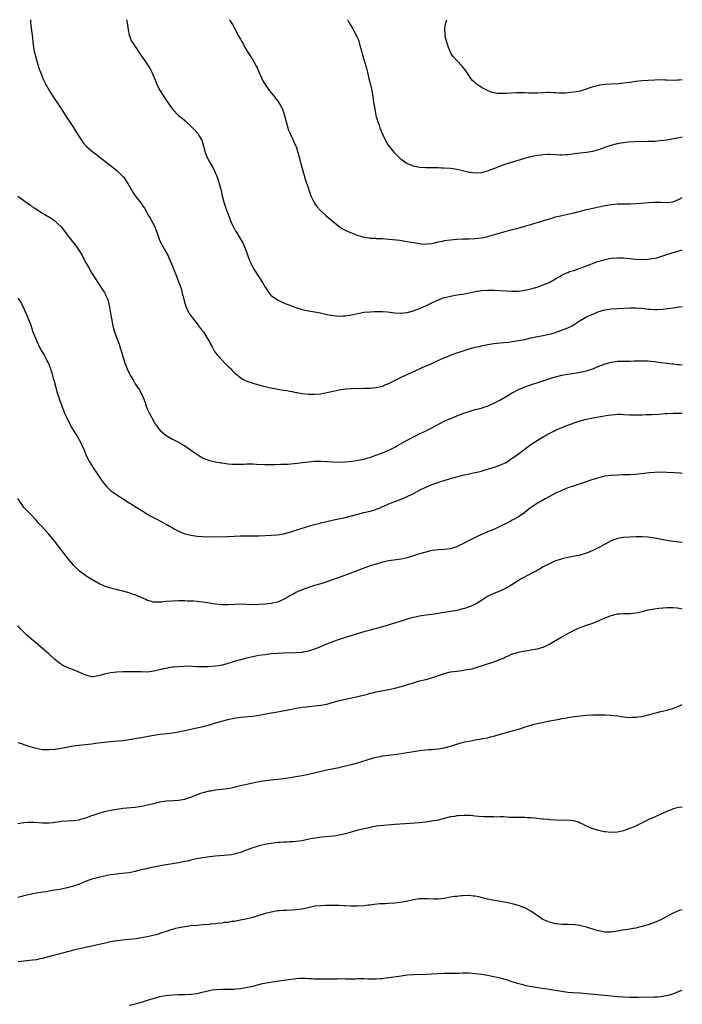
# Model space of a CAD drawing. Units: inches. Extents: x 2565000 to 2568000, y 1545000 to 1548000.
# Drawn here: x 2567786 to 2568000, y 1547681 to 1548000 of the extents above; entities that cross this region are included whole.
import ezdxf

# ---------------------------------------------------------------- set-up
doc = ezdxf.new("R2010")
doc.units = ezdxf.units.IN
doc.header["$MEASUREMENT"] = 0
doc.layers.add('LD25651545_10ft', color=9, linetype='Continuous')

msp = doc.modelspace()

# ---------------------------------------------------------------- linework, layer by layer
at = {"layer": 'LD25651545_10ft'}
for points, elevation in [([(2567789.1, 1548000), (2567789.11, 1547999.11), (2567789.27, 1547997.27), (2567789.61, 1547995), (2567789.96, 1547991.96), (2567790.09, 1547991), (2567790.22, 1547990.22), (2567790.58, 1547988.58), (2567791.02, 1547987.02), (2567791.94, 1547983.94), (2567792.3, 1547983), (2567793.07, 1547981), (2567794.06, 1547979), (2567795, 1547977.35), (2567795.92, 1547975.92), (2567797, 1547974.33), (2567798.32, 1547972.32), (2567799, 1547971.27), (2567800.42, 1547969), (2567801, 1547968.17), (2567803, 1547965.17), (2567803.82, 1547963.82), (2567804.28, 1547963), (2567805.56, 1547961), (2567806.19, 1547960.19), (2567807, 1547959.23), (2567807.23, 1547959), (2567809, 1547957.47), (2567810.42, 1547956.42), (2567811, 1547955.91), (2567811.53, 1547955.53), (2567812.2, 1547955), (2567815, 1547952.86), (2567817, 1547951.23), (2567817.25, 1547951), (2567819, 1547949.29), (2567819.26, 1547949), (2567820, 1547948), (2567820.65, 1547947), (2567822.19, 1547944.19), (2567822.99, 1547942.99), (2567824.76, 1547940.76), (2567825.6, 1547939.6), (2567825.94, 1547939), (2567827.1, 1547937), (2567827.83, 1547935.83), (2567829.21, 1547933.21), (2567829.81, 1547931.81), (2567830.33, 1547930.33), (2567830.77, 1547929), (2567831, 1547928.44), (2567831.67, 1547927), (2567832.9, 1547924.9), (2567833.61, 1547923.61), (2567833.9, 1547923), (2567834.71, 1547921), (2567835.35, 1547919.35), (2567836.35, 1547917), (2567837.14, 1547915), (2567837.8, 1547913), (2567838.07, 1547912.07), (2567838.32, 1547911), (2567838.47, 1547910.47), (2567838.79, 1547909), (2567839, 1547908.29), (2567839.32, 1547907.32), (2567839.44, 1547907), (2567839.93, 1547906.07), (2567840.47, 1547905), (2567840.66, 1547904.66), (2567841.5, 1547903.5), (2567843, 1547901.57), (2567843.48, 1547901), (2567844.13, 1547900.13), (2567845.04, 1547899), (2567846.3, 1547897), (2567847, 1547895.73), (2567847.23, 1547895.23), (2567847.89, 1547894.11), (2567848.69, 1547892.69), (2567849, 1547892.27), (2567849.52, 1547891.52), (2567849.99, 1547891), (2567850.45, 1547890.45), (2567851, 1547889.91), (2567851.9, 1547889), (2567852.43, 1547888.43), (2567853, 1547887.9), (2567853.44, 1547887.44), (2567853.9, 1547887), (2567854.43, 1547886.43), (2567855, 1547885.88), (2567856.03, 1547885), (2567856.54, 1547884.54), (2567857, 1547884.21), (2567857.72, 1547883.72), (2567859.08, 1547883.08), (2567861, 1547882.41), (2567861.76, 1547882.24), (2567863, 1547881.82), (2567864.54, 1547881.46), (2567865, 1547881.31), (2567866.91, 1547880.91), (2567868.58, 1547880.58), (2567871, 1547880.18), (2567872.03, 1547880.03), (2567873, 1547879.83), (2567873.72, 1547879.72), (2567875, 1547879.42), (2567875.37, 1547879.37), (2567877, 1547879.05), (2567879, 1547878.87), (2567881, 1547878.84), (2567883, 1547878.97), (2567885, 1547879.34), (2567887, 1547879.81), (2567889, 1547880.24), (2567891, 1547880.53), (2567893, 1547880.67), (2567897, 1547880.75), (2567899, 1547880.81), (2567901, 1547880.98), (2567903, 1547881.46), (2567904.08, 1547881.92), (2567905, 1547882.3), (2567905.46, 1547882.54), (2567907.56, 1547883.56), (2567909, 1547884.29), (2567913.56, 1547886.44), (2567917, 1547887.97), (2567918.69, 1547888.69), (2567920.48, 1547889.52), (2567921, 1547889.73), (2567921.86, 1547890.14), (2567923.26, 1547890.74), (2567925, 1547891.47), (2567927, 1547892.2), (2567928.8, 1547892.8), (2567931, 1547893.47), (2567932.2, 1547893.8), (2567933, 1547894), (2567934.28, 1547894.28), (2567935.43, 1547894.57), (2567937.11, 1547894.89), (2567939, 1547895.2), (2567941, 1547895.45), (2567943.7, 1547895.7), (2567945, 1547895.84), (2567947, 1547896.16), (2567949, 1547896.58), (2567950.97, 1547897.03), (2567952.63, 1547897.37), (2567954.32, 1547897.68), (2567955, 1547897.78), (2567957, 1547898.22), (2567957.61, 1547898.39), (2567959, 1547898.82), (2567959.51, 1547899), (2567963, 1547900.31), (2567964.39, 1547901), (2567965, 1547901.33), (2567967, 1547902.65), (2567969, 1547903.83), (2567971, 1547904.77), (2567973, 1547905.56), (2567975, 1547906.11), (2567977, 1547906.41), (2567979, 1547906.54), (2567983.21, 1547906.79), (2567985, 1547906.81), (2567987, 1547906.64), (2567989, 1547906.37), (2567989.69, 1547906.31), (2567991, 1547906.24), (2567991.76, 1547906.24), (2567993.63, 1547906.37), (2567997, 1547906.79), (2567999, 1547907.06), (2568000, 1547907.25)], 7770), ([(2567820.21, 1548000), (2567820.42, 1547999), (2567820.72, 1547996.72), (2567821, 1547994.98), (2567821.8, 1547993), (2567822.3, 1547992.3), (2567823.35, 1547990.65), (2567824.5, 1547989), (2567824.72, 1547988.72), (2567825.87, 1547987), (2567827, 1547985.37), (2567827.25, 1547985), (2567827.9, 1547983.9), (2567828.37, 1547983), (2567829, 1547981.56), (2567829.2, 1547981), (2567829.72, 1547979.72), (2567829.98, 1547979), (2567831.03, 1547977), (2567833, 1547973.96), (2567835, 1547971), (2567837, 1547969.02), (2567838.16, 1547968.16), (2567839, 1547967.4), (2567839.22, 1547967.22), (2567841, 1547965.56), (2567842.27, 1547964.27), (2567843.2, 1547963.2), (2567843.36, 1547963), (2567843.8, 1547962.2), (2567844.52, 1547961), (2567844.67, 1547960.67), (2567845.6, 1547957), (2567846, 1547956), (2567846.44, 1547955), (2567847, 1547954), (2567848.14, 1547952.14), (2567849.35, 1547949.35), (2567849.47, 1547949), (2567849.89, 1547947.89), (2567850.14, 1547947), (2567850.53, 1547945.47), (2567850.75, 1547944.75), (2567851.15, 1547943), (2567851.68, 1547941), (2567851.99, 1547939.99), (2567852.32, 1547939), (2567853, 1547937.25), (2567853.59, 1547935.59), (2567853.85, 1547935), (2567854.15, 1547934.15), (2567854.75, 1547933), (2567854.82, 1547932.82), (2567855, 1547932.51), (2567855.49, 1547931.49), (2567855.83, 1547931), (2567857.07, 1547929), (2567857.76, 1547927.76), (2567858.11, 1547927), (2567858.94, 1547924.94), (2567859.63, 1547923), (2567860.12, 1547921.88), (2567860.48, 1547921), (2567860.66, 1547920.66), (2567861.6, 1547919), (2567864.13, 1547915), (2567865, 1547913.46), (2567865.33, 1547913), (2567865.99, 1547911.99), (2567866.81, 1547911), (2567867, 1547910.8), (2567869, 1547909.36), (2567869.68, 1547909), (2567871, 1547908.39), (2567872.01, 1547908.01), (2567873, 1547907.6), (2567875, 1547906.86), (2567877, 1547906.22), (2567877.96, 1547906.04), (2567879, 1547905.79), (2567880.4, 1547905.6), (2567881, 1547905.47), (2567882.87, 1547905.13), (2567884.69, 1547904.69), (2567885, 1547904.66), (2567886.36, 1547904.36), (2567888.16, 1547904.16), (2567889, 1547904.11), (2567890.16, 1547904.16), (2567891, 1547904.18), (2567892.45, 1547904.45), (2567893, 1547904.51), (2567894.99, 1547904.99), (2567897, 1547905.32), (2567899, 1547905.47), (2567900.46, 1547905.54), (2567902.44, 1547905.56), (2567903, 1547905.54), (2567904.57, 1547905.43), (2567907, 1547905.15), (2567909, 1547905.06), (2567911, 1547905.29), (2567913, 1547905.85), (2567913.83, 1547906.17), (2567915, 1547906.58), (2567915.99, 1547907), (2567917, 1547907.45), (2567919, 1547908.43), (2567920.74, 1547909.26), (2567922.18, 1547909.82), (2567923, 1547910.09), (2567923.72, 1547910.28), (2567925, 1547910.59), (2567927.06, 1547910.94), (2567929, 1547911.25), (2567931, 1547911.64), (2567933, 1547912.07), (2567935, 1547912.41), (2567937, 1547912.54), (2567939, 1547912.52), (2567941, 1547912.43), (2567945, 1547912.19), (2567947, 1547912.21), (2567948.38, 1547912.38), (2567949, 1547912.47), (2567951, 1547912.89), (2567952.63, 1547913.37), (2567953, 1547913.46), (2567954.11, 1547913.89), (2567955, 1547914.17), (2567955.56, 1547914.44), (2567956.9, 1547915), (2567959, 1547916.18), (2567960.49, 1547917), (2567960.8, 1547917.2), (2567962.11, 1547917.89), (2567963, 1547918.26), (2567963.52, 1547918.48), (2567965.21, 1547919), (2567967, 1547919.64), (2567967.99, 1547919.99), (2567969, 1547920.38), (2567972.37, 1547921.63), (2567973.89, 1547922.11), (2567975, 1547922.4), (2567975.49, 1547922.51), (2567977, 1547922.8), (2567979, 1547922.97), (2567981, 1547922.9), (2567985, 1547922.49), (2567987, 1547922.4), (2567989, 1547922.5), (2567991, 1547922.82), (2567991.73, 1547923), (2567993, 1547923.36), (2567997, 1547924.66), (2567999, 1547925.26), (2568000, 1547925.52)], 7780), ([(2567853.4, 1548000), (2567853.66, 1547999.66), (2567854.44, 1547998.44), (2567855.19, 1547997), (2567855.86, 1547995.86), (2567856.24, 1547995), (2567857, 1547993.67), (2567857.33, 1547993), (2567857.99, 1547991.99), (2567858.48, 1547991), (2567859.71, 1547989), (2567861, 1547986.98), (2567862.12, 1547985), (2567862.42, 1547984.42), (2567863, 1547983.13), (2567863.92, 1547981), (2567864.27, 1547980.27), (2567864.98, 1547979), (2567866.45, 1547977), (2567867, 1547976.31), (2567867.61, 1547975.61), (2567868.08, 1547975), (2567869.33, 1547973.33), (2567870.07, 1547972.07), (2567870.59, 1547971), (2567870.71, 1547970.71), (2567871.31, 1547969), (2567871.83, 1547967), (2567872.16, 1547965.84), (2567872.51, 1547964.51), (2567873, 1547963.38), (2567873.1, 1547963.1), (2567873.31, 1547962.69), (2567874.1, 1547961), (2567874.36, 1547960.36), (2567875.04, 1547959), (2567875.61, 1547957), (2567875.9, 1547955.9), (2567876.09, 1547955), (2567876.63, 1547953), (2567878.12, 1547948.12), (2567879, 1547945.33), (2567879.61, 1547943.61), (2567879.85, 1547943), (2567880.87, 1547940.87), (2567881, 1547940.63), (2567881.69, 1547939.69), (2567883, 1547938.19), (2567884.7, 1547936.7), (2567889, 1547933.1), (2567890.26, 1547932.26), (2567891.57, 1547931.57), (2567892.94, 1547931), (2567895, 1547930.23), (2567896.08, 1547929.92), (2567897, 1547929.59), (2567898.63, 1547929.37), (2567899, 1547929.29), (2567900.72, 1547929.28), (2567901, 1547929.25), (2567903, 1547929.21), (2567905, 1547929.04), (2567908.62, 1547928.62), (2567910.37, 1547928.37), (2567915, 1547927.54), (2567915.49, 1547927.49), (2567917, 1547927.4), (2567917.43, 1547927.43), (2567919, 1547927.63), (2567919.78, 1547927.78), (2567921, 1547928.09), (2567922.36, 1547928.36), (2567923, 1547928.52), (2567925, 1547928.81), (2567927, 1547928.98), (2567929, 1547929.06), (2567931, 1547929.08), (2567933, 1547929.16), (2567935, 1547929.4), (2567936.31, 1547929.69), (2567937, 1547929.83), (2567943, 1547931.54), (2567945, 1547932.07), (2567946.49, 1547932.49), (2567948.37, 1547933), (2567948.86, 1547933.14), (2567949.28, 1547933.28), (2567951, 1547933.77), (2567951.98, 1547934.02), (2567953.52, 1547934.48), (2567957, 1547935.6), (2567957.83, 1547935.83), (2567959, 1547936.2), (2567960.56, 1547936.56), (2567961, 1547936.67), (2567963, 1547937.09), (2567965, 1547937.55), (2567969, 1547938.58), (2567971, 1547939.07), (2567973, 1547939.48), (2567975, 1547939.86), (2567977, 1547940.19), (2567978.31, 1547940.31), (2567979, 1547940.39), (2567981, 1547940.47), (2567983, 1547940.47), (2567985, 1547940.51), (2567986.63, 1547940.63), (2567989, 1547940.86), (2567991, 1547940.97), (2567993, 1547940.94), (2567995, 1547940.86), (2567997, 1547941.04), (2567999, 1547941.91), (2568000, 1547942.48)], 7790), ([(2567891.62, 1548000), (2567892.25, 1547999), (2567893.44, 1547997), (2567894.51, 1547995), (2567895, 1547993.89), (2567895.31, 1547993), (2567895.71, 1547991.71), (2567895.86, 1547991), (2567896.16, 1547989.84), (2567896.42, 1547989), (2567896.57, 1547988.57), (2567897, 1547987.17), (2567897.63, 1547985), (2567897.88, 1547983.88), (2567898.11, 1547983), (2567898.57, 1547981), (2567899.07, 1547979.07), (2567899.56, 1547977), (2567899.78, 1547975.78), (2567899.9, 1547975), (2567900.01, 1547973.99), (2567900.47, 1547971), (2567900.88, 1547969), (2567901, 1547968.56), (2567901.45, 1547967), (2567901.88, 1547965.88), (2567902.18, 1547965), (2567903.01, 1547963), (2567904.26, 1547960.26), (2567905.05, 1547959.05), (2567906.79, 1547957), (2567907, 1547956.78), (2567908.84, 1547955), (2567909, 1547954.87), (2567911, 1547953.52), (2567912.14, 1547953), (2567912.76, 1547952.76), (2567913, 1547952.69), (2567914.41, 1547952.41), (2567915, 1547952.32), (2567917, 1547952.22), (2567921, 1547952.13), (2567922.08, 1547952.08), (2567923, 1547952.06), (2567925, 1547951.91), (2567927, 1547951.59), (2567930.75, 1547950.75), (2567931, 1547950.71), (2567931.32, 1547950.68), (2567933, 1547950.46), (2567935, 1547950.56), (2567937, 1547951.08), (2567939, 1547951.88), (2567941, 1547952.63), (2567943, 1547953.32), (2567949, 1547955.24), (2567951, 1547955.79), (2567951.97, 1547955.97), (2567953, 1547956.19), (2567954.32, 1547956.32), (2567955, 1547956.42), (2567956.44, 1547956.44), (2567957, 1547956.47), (2567959, 1547956.4), (2567960.33, 1547956.33), (2567961, 1547956.32), (2567962.36, 1547956.36), (2567963, 1547956.41), (2567964.59, 1547956.59), (2567965, 1547956.66), (2567967, 1547956.91), (2567969, 1547957.09), (2567971, 1547957.41), (2567972.23, 1547957.77), (2567973, 1547958.01), (2567975, 1547958.74), (2567977, 1547959.41), (2567979, 1547959.94), (2567980.16, 1547960.16), (2567981, 1547960.29), (2567982.45, 1547960.45), (2567984.56, 1547960.56), (2567989, 1547960.65), (2567991, 1547960.72), (2567992.87, 1547960.87), (2567995, 1547961.18), (2567998.25, 1547961.75), (2567999, 1547961.9), (2568000, 1547962.15)], 7800), ([(2568000, 1547980.54), (2567999, 1547980.45), (2567998.42, 1547980.42), (2567997, 1547980.37), (2567995, 1547980.45), (2567994.45, 1547980.45), (2567993, 1547980.51), (2567991, 1547980.47), (2567989, 1547980.36), (2567987, 1547980.19), (2567985, 1547979.95), (2567983, 1547979.68), (2567981, 1547979.43), (2567979.29, 1547979.29), (2567977, 1547979.15), (2567975, 1547979), (2567973.22, 1547978.78), (2567971.59, 1547978.41), (2567971, 1547978.23), (2567968.61, 1547977.39), (2567967, 1547976.92), (2567965, 1547976.56), (2567963, 1547976.32), (2567962.27, 1547976.27), (2567961, 1547976.23), (2567960.25, 1547976.25), (2567959, 1547976.33), (2567958.34, 1547976.34), (2567957, 1547976.44), (2567956.4, 1547976.4), (2567955, 1547976.36), (2567953, 1547976.2), (2567952.22, 1547976.22), (2567951, 1547976.19), (2567950.26, 1547976.26), (2567949, 1547976.29), (2567948.33, 1547976.33), (2567947, 1547976.33), (2567946.32, 1547976.32), (2567943, 1547976.11), (2567942.08, 1547976.08), (2567941, 1547976.09), (2567940.14, 1547976.14), (2567938.45, 1547976.45), (2567937, 1547977.04), (2567935, 1547978.06), (2567933.63, 1547979), (2567933.27, 1547979.27), (2567933, 1547979.54), (2567932.23, 1547980.23), (2567931.62, 1547981), (2567930.23, 1547983), (2567929.76, 1547983.76), (2567929, 1547984.67), (2567928.75, 1547985), (2567927, 1547986.81), (2567926.02, 1547988.02), (2567925.26, 1547989), (2567925, 1547989.47), (2567924.31, 1547991), (2567924.06, 1547992.06), (2567923.71, 1547993), (2567923.3, 1547994.7), (2567923.27, 1547995), (2567923.29, 1547995.29), (2567923.12, 1547997), (2567923.38, 1547998.62), (2567923.49, 1547999), (2567923.81, 1548000)], 7810), ([(2567785, 1547942.95), (2567787, 1547941.53), (2567788.41, 1547940.41), (2567789, 1547940.05), (2567789.58, 1547939.58), (2567790.52, 1547939), (2567791, 1547938.66), (2567791.85, 1547938.15), (2567793, 1547937.42), (2567793.76, 1547937), (2567795.78, 1547935.78), (2567797, 1547934.89), (2567798, 1547934), (2567798.99, 1547932.99), (2567799.91, 1547931.91), (2567801, 1547930.41), (2567803, 1547927.77), (2567803.64, 1547927), (2567805, 1547925.15), (2567805.81, 1547923.81), (2567806.19, 1547923), (2567807.22, 1547921), (2567807.9, 1547919.9), (2567809, 1547918.02), (2567810.89, 1547915), (2567812.53, 1547912.53), (2567813, 1547911.78), (2567813.28, 1547911.28), (2567813.41, 1547911), (2567813.89, 1547909.89), (2567814.21, 1547909), (2567814.38, 1547908.38), (2567814.71, 1547907), (2567815.04, 1547905), (2567815.29, 1547903.29), (2567815.72, 1547901), (2567815.98, 1547899.98), (2567816.26, 1547899), (2567817.02, 1547897), (2567817.61, 1547895.61), (2567817.82, 1547895), (2567818.17, 1547893.83), (2567818.58, 1547892.58), (2567818.96, 1547891), (2567819.58, 1547889), (2567820.38, 1547887), (2567821, 1547885.62), (2567821.33, 1547885), (2567822.5, 1547883), (2567823, 1547882.23), (2567824.31, 1547880.31), (2567825.07, 1547879), (2567825.92, 1547877), (2567826.2, 1547876.2), (2567826.56, 1547875), (2567827, 1547873.84), (2567827.36, 1547873), (2567829, 1547869.95), (2567829.57, 1547869), (2567830.16, 1547868.16), (2567831.04, 1547867.04), (2567833, 1547865.45), (2567835, 1547864.29), (2567837.16, 1547863.16), (2567839, 1547862.08), (2567840.85, 1547860.85), (2567843.22, 1547859.22), (2567843.61, 1547859), (2567845, 1547858.17), (2567847, 1547857.33), (2567849, 1547856.91), (2567850.66, 1547856.66), (2567851, 1547856.62), (2567852.4, 1547856.4), (2567853, 1547856.33), (2567854.22, 1547856.22), (2567855, 1547856.17), (2567856.19, 1547856.19), (2567858.25, 1547856.25), (2567859, 1547856.29), (2567860.27, 1547856.27), (2567861, 1547856.27), (2567862.22, 1547856.22), (2567865, 1547856.13), (2567868.13, 1547856.13), (2567870.15, 1547856.15), (2567871, 1547856.18), (2567872.23, 1547856.23), (2567874.4, 1547856.4), (2567879, 1547856.99), (2567881, 1547857.13), (2567883, 1547857.16), (2567885, 1547857.1), (2567886.97, 1547856.97), (2567889, 1547856.86), (2567890.91, 1547856.91), (2567893, 1547857.16), (2567894.57, 1547857.43), (2567895, 1547857.48), (2567896.27, 1547857.73), (2567897, 1547857.85), (2567897.9, 1547858.1), (2567899, 1547858.39), (2567899.43, 1547858.57), (2567901.18, 1547859.18), (2567903, 1547859.91), (2567905, 1547860.76), (2567907, 1547861.75), (2567907.81, 1547862.19), (2567911, 1547863.94), (2567914.34, 1547865.66), (2567917.03, 1547866.97), (2567919, 1547867.96), (2567923, 1547870.08), (2567925, 1547871.02), (2567927, 1547871.83), (2567929, 1547872.57), (2567931, 1547873.27), (2567933, 1547873.85), (2567933.9, 1547874.1), (2567935, 1547874.35), (2567935.48, 1547874.52), (2567937, 1547875), (2567939, 1547875.93), (2567940.92, 1547876.92), (2567943, 1547878.08), (2567945, 1547879.26), (2567947, 1547880.35), (2567948.85, 1547881.15), (2567950.32, 1547881.68), (2567951.84, 1547882.16), (2567953, 1547882.51), (2567954.5, 1547883), (2567955, 1547883.15), (2567958.25, 1547884.25), (2567959, 1547884.49), (2567961, 1547885.02), (2567962.72, 1547885.28), (2567963, 1547885.35), (2567964.47, 1547885.53), (2567965, 1547885.61), (2567967, 1547885.95), (2567967.83, 1547886.17), (2567969, 1547886.43), (2567971, 1547887.09), (2567973, 1547887.89), (2567975, 1547888.63), (2567977, 1547889.19), (2567979, 1547889.49), (2567981, 1547889.57), (2567983, 1547889.57), (2567984.39, 1547889.61), (2567985, 1547889.61), (2567986.35, 1547889.65), (2567987, 1547889.65), (2567989, 1547889.6), (2567991, 1547889.39), (2567992.89, 1547889.11), (2567995, 1547888.85), (2567996.69, 1547888.69), (2567997, 1547888.63), (2567998.48, 1547888.48), (2567999, 1547888.39), (2568000, 1547888.3)], 7760), ([(2567785, 1547909.9), (2567785.68, 1547909), (2567786.19, 1547908.19), (2567787, 1547906.53), (2567787.61, 1547905), (2567788.04, 1547904.04), (2567789.16, 1547901.16), (2567789.91, 1547899), (2567790.67, 1547897), (2567791, 1547896.24), (2567791.58, 1547895), (2567792.6, 1547893), (2567793, 1547892.29), (2567793.49, 1547891.49), (2567793.76, 1547891), (2567794.84, 1547889), (2567795, 1547888.6), (2567795.63, 1547887), (2567795.92, 1547886.08), (2567796.22, 1547885), (2567796.36, 1547884.36), (2567796.74, 1547883), (2567797.26, 1547881), (2567797.65, 1547879.65), (2567798.13, 1547878.13), (2567798.65, 1547876.65), (2567799, 1547875.73), (2567799.25, 1547875), (2567800.01, 1547873), (2567800.3, 1547872.3), (2567800.93, 1547871), (2567802.29, 1547868.29), (2567803.27, 1547866.73), (2567804.33, 1547865), (2567805.29, 1547863.29), (2567805.43, 1547863), (2567805.92, 1547861.92), (2567806.53, 1547860.53), (2567807.17, 1547859), (2567808.18, 1547857), (2567809.27, 1547855.26), (2567809.41, 1547855), (2567810.76, 1547853), (2567811.7, 1547851.7), (2567812.12, 1547851), (2567813, 1547849.77), (2567813.66, 1547849), (2567814.29, 1547848.29), (2567815, 1547847.66), (2567816.01, 1547847), (2567817, 1547846.28), (2567819.06, 1547845), (2567820.2, 1547844.2), (2567821, 1547843.73), (2567821.43, 1547843.43), (2567823, 1547842.5), (2567825.41, 1547841), (2567826.37, 1547840.37), (2567827.62, 1547839.62), (2567830.24, 1547838.24), (2567831, 1547837.87), (2567833, 1547836.82), (2567834.09, 1547836.09), (2567835, 1547835.62), (2567835.38, 1547835.38), (2567837, 1547834.51), (2567839, 1547833.69), (2567841, 1547833.19), (2567843, 1547832.89), (2567844.74, 1547832.74), (2567846.69, 1547832.69), (2567852.83, 1547832.83), (2567855, 1547832.93), (2567857, 1547833), (2567859, 1547833.01), (2567861, 1547832.99), (2567863, 1547833.01), (2567865, 1547833.08), (2567867, 1547833.19), (2567869, 1547833.37), (2567871, 1547833.69), (2567873, 1547834.17), (2567875, 1547834.81), (2567877, 1547835.51), (2567877.72, 1547835.72), (2567879, 1547836.14), (2567880.54, 1547836.54), (2567881, 1547836.68), (2567882.85, 1547837.15), (2567883, 1547837.17), (2567884.45, 1547837.55), (2567885, 1547837.65), (2567885.83, 1547837.83), (2567887.69, 1547838.31), (2567891, 1547838.97), (2567893, 1547839.48), (2567895, 1547840.05), (2567897, 1547840.55), (2567898.98, 1547841.02), (2567900.54, 1547841.46), (2567901, 1547841.63), (2567902.01, 1547841.99), (2567903, 1547842.46), (2567903.4, 1547842.6), (2567905, 1547843.37), (2567905.62, 1547843.62), (2567907, 1547844.15), (2567909, 1547844.86), (2567909.35, 1547845), (2567911, 1547845.73), (2567913, 1547846.73), (2567915, 1547847.78), (2567917, 1547848.75), (2567918.58, 1547849.42), (2567919, 1547849.59), (2567920.06, 1547849.94), (2567921, 1547850.29), (2567921.55, 1547850.45), (2567923, 1547850.92), (2567925, 1547851.54), (2567927, 1547852.13), (2567929, 1547852.67), (2567931, 1547853.11), (2567933, 1547853.48), (2567935, 1547853.94), (2567935.79, 1547854.21), (2567937, 1547854.55), (2567937.32, 1547854.68), (2567939.27, 1547855.27), (2567941, 1547855.86), (2567943, 1547856.78), (2567943.34, 1547857), (2567944.31, 1547857.69), (2567945, 1547858.09), (2567945.52, 1547858.48), (2567946.27, 1547859), (2567947, 1547859.53), (2567951, 1547862.57), (2567953, 1547863.87), (2567955, 1547865.04), (2567956.25, 1547865.75), (2567957.55, 1547866.45), (2567958.6, 1547867), (2567959, 1547867.2), (2567961, 1547868.09), (2567963, 1547868.86), (2567965, 1547869.56), (2567967, 1547870.23), (2567969, 1547870.8), (2567971, 1547871.2), (2567976.03, 1547872.03), (2567977, 1547872.17), (2567978.29, 1547872.29), (2567979, 1547872.34), (2567980.32, 1547872.32), (2567981, 1547872.29), (2567983, 1547872.15), (2567984.13, 1547872.13), (2567985, 1547872.13), (2567986.15, 1547872.15), (2567987, 1547872.2), (2567988.22, 1547872.22), (2567989, 1547872.27), (2567990.28, 1547872.28), (2567992.38, 1547872.38), (2567994.55, 1547872.55), (2567995, 1547872.6), (2567997, 1547872.72), (2567999, 1547872.75), (2568000, 1547872.73)], 7750), ([(2568000, 1547853.22), (2567999.29, 1547853.29), (2567997.42, 1547853.42), (2567995, 1547853.51), (2567993, 1547853.56), (2567991, 1547853.52), (2567989.41, 1547853.41), (2567985, 1547852.89), (2567983, 1547852.75), (2567980.7, 1547852.7), (2567979, 1547852.69), (2567977, 1547852.58), (2567975, 1547852.29), (2567974.05, 1547852.05), (2567973, 1547851.82), (2567971, 1547851.21), (2567967, 1547849.88), (2567966.35, 1547849.65), (2567965, 1547849.21), (2567963, 1547848.5), (2567961, 1547847.72), (2567959, 1547846.82), (2567957, 1547845.77), (2567955.62, 1547845), (2567953, 1547843.45), (2567951.51, 1547842.49), (2567950.36, 1547841.64), (2567949, 1547840.55), (2567947, 1547839.14), (2567945, 1547838.03), (2567944.32, 1547837.68), (2567943.06, 1547837), (2567941, 1547836), (2567938.79, 1547835), (2567937.53, 1547834.47), (2567937, 1547834.29), (2567936.12, 1547833.88), (2567935, 1547833.41), (2567933, 1547832.47), (2567931.94, 1547831.94), (2567931, 1547831.5), (2567929.99, 1547831), (2567929, 1547830.47), (2567927.98, 1547830.02), (2567927, 1547829.49), (2567925.61, 1547829), (2567925, 1547828.82), (2567923, 1547828.56), (2567921, 1547828.46), (2567920.37, 1547828.37), (2567919, 1547828.22), (2567917, 1547827.76), (2567915, 1547827.19), (2567913, 1547826.55), (2567911, 1547825.94), (2567909, 1547825.48), (2567905, 1547824.91), (2567903, 1547824.46), (2567901, 1547823.89), (2567899, 1547823.28), (2567897.3, 1547822.7), (2567891, 1547820.33), (2567885, 1547818.15), (2567883, 1547817.48), (2567881, 1547816.91), (2567879, 1547816.32), (2567877, 1547815.59), (2567875, 1547814.69), (2567873.94, 1547814.06), (2567873, 1547813.55), (2567872.09, 1547813), (2567871, 1547812.43), (2567869, 1547811.6), (2567867, 1547811.12), (2567865, 1547810.89), (2567863, 1547810.75), (2567861, 1547810.72), (2567857, 1547810.88), (2567855.17, 1547810.83), (2567853, 1547810.71), (2567851, 1547810.72), (2567849, 1547810.88), (2567847, 1547811.18), (2567845, 1547811.51), (2567843.66, 1547811.66), (2567843, 1547811.76), (2567841.82, 1547811.82), (2567841, 1547811.91), (2567839.92, 1547811.92), (2567839, 1547812), (2567837.98, 1547811.98), (2567837, 1547812), (2567835, 1547811.92), (2567833, 1547811.76), (2567831.6, 1547811.6), (2567831, 1547811.57), (2567829.54, 1547811.54), (2567829, 1547811.58), (2567827.87, 1547811.87), (2567827, 1547812.12), (2567826.41, 1547812.41), (2567825.08, 1547813), (2567823, 1547813.89), (2567822.16, 1547814.16), (2567821, 1547814.59), (2567819, 1547815.14), (2567817.47, 1547815.47), (2567817, 1547815.6), (2567815.85, 1547815.85), (2567814.31, 1547816.31), (2567813, 1547816.76), (2567811, 1547817.7), (2567809, 1547818.85), (2567807.67, 1547819.67), (2567807, 1547820.07), (2567805.69, 1547821), (2567805, 1547821.53), (2567803.52, 1547823), (2567803, 1547823.55), (2567801, 1547826), (2567797, 1547831.18), (2567795, 1547833.56), (2567793, 1547835.76), (2567791.83, 1547837), (2567791, 1547837.96), (2567790.5, 1547838.5), (2567789.54, 1547839.54), (2567788.55, 1547840.55), (2567787, 1547842.23), (2567786.41, 1547843), (2567785.82, 1547843.82), (2567785, 1547845.07)], 7740), ([(2568000, 1547830.89), (2567998.97, 1547830.97), (2567997, 1547831.22), (2567995, 1547831.54), (2567991, 1547832.28), (2567989, 1547832.55), (2567987, 1547832.66), (2567986.66, 1547832.66), (2567985, 1547832.64), (2567983, 1547832.58), (2567981, 1547832.48), (2567980.36, 1547832.36), (2567979, 1547832.13), (2567977, 1547831.34), (2567975, 1547830.27), (2567973, 1547829.23), (2567971, 1547828.25), (2567969, 1547827.37), (2567967, 1547826.77), (2567963, 1547826), (2567961, 1547825.53), (2567960.62, 1547825.38), (2567959, 1547824.88), (2567957, 1547824), (2567955, 1547822.97), (2567953.78, 1547822.22), (2567953, 1547821.79), (2567952.51, 1547821.49), (2567951.56, 1547821), (2567951, 1547820.68), (2567947.7, 1547819), (2567947, 1547818.58), (2567944.82, 1547817.18), (2567943, 1547816.11), (2567941, 1547815.16), (2567939, 1547814.34), (2567938.09, 1547813.91), (2567937, 1547813.36), (2567935, 1547812.08), (2567933.09, 1547810.91), (2567931.71, 1547810.29), (2567931, 1547809.99), (2567929.49, 1547809.5), (2567929, 1547809.35), (2567927, 1547808.87), (2567925, 1547808.5), (2567921, 1547807.86), (2567919, 1547807.59), (2567917, 1547807.34), (2567915, 1547807.02), (2567913, 1547806.59), (2567911.77, 1547806.23), (2567911, 1547806.04), (2567909.64, 1547805.64), (2567903, 1547803.56), (2567901, 1547802.99), (2567899.39, 1547802.61), (2567897.8, 1547802.2), (2567897, 1547801.97), (2567891, 1547800.11), (2567889, 1547799.47), (2567887.18, 1547798.82), (2567884.31, 1547797.69), (2567882.9, 1547797.1), (2567881, 1547796.36), (2567880.06, 1547796.06), (2567879, 1547795.7), (2567877.38, 1547795.38), (2567877, 1547795.29), (2567875, 1547795.13), (2567871, 1547795.05), (2567869, 1547794.95), (2567867, 1547794.78), (2567865, 1547794.56), (2567863, 1547794.27), (2567861, 1547793.86), (2567859, 1547793.38), (2567857, 1547792.88), (2567855, 1547792.31), (2567854, 1547792), (2567853, 1547791.66), (2567851.2, 1547791.2), (2567851, 1547791.14), (2567850.11, 1547791), (2567849, 1547790.85), (2567846.65, 1547790.65), (2567845, 1547790.58), (2567843.36, 1547790.64), (2567843, 1547790.62), (2567841.26, 1547790.74), (2567839.21, 1547790.79), (2567838.75, 1547790.75), (2567837, 1547790.68), (2567835.46, 1547790.54), (2567835, 1547790.47), (2567833.71, 1547790.29), (2567833, 1547790.14), (2567832.04, 1547789.96), (2567831, 1547789.67), (2567829, 1547789.19), (2567827, 1547788.95), (2567825, 1547788.98), (2567823, 1547789.06), (2567821, 1547789.06), (2567819, 1547788.99), (2567817, 1547788.9), (2567815, 1547788.72), (2567813, 1547788.29), (2567811.93, 1547787.93), (2567811, 1547787.67), (2567809.43, 1547787.43), (2567809, 1547787.39), (2567807, 1547787.92), (2567806.28, 1547788.28), (2567803, 1547789.7), (2567801.86, 1547790.14), (2567801, 1547790.44), (2567799.81, 1547791), (2567799.28, 1547791.28), (2567799, 1547791.46), (2567798.11, 1547792.11), (2567797, 1547793), (2567795, 1547794.78), (2567793, 1547796.53), (2567790.57, 1547798.57), (2567789.5, 1547799.5), (2567787.84, 1547801), (2567787, 1547801.8), (2567785.78, 1547803), (2567785, 1547803.84)], 7730), ([(2567785, 1547766.19), (2567786.23, 1547765.77), (2567787, 1547765.47), (2567788.85, 1547764.85), (2567790.4, 1547764.4), (2567791, 1547764.26), (2567793, 1547763.9), (2567795, 1547763.84), (2567797, 1547764.02), (2567799, 1547764.33), (2567803, 1547765.07), (2567804.7, 1547765.3), (2567809, 1547765.71), (2567810.11, 1547765.89), (2567811, 1547766), (2567811.86, 1547766.14), (2567813, 1547766.28), (2567815, 1547766.49), (2567817.32, 1547766.68), (2567819, 1547766.84), (2567821, 1547767.09), (2567823, 1547767.39), (2567823.5, 1547767.5), (2567825, 1547767.76), (2567825.97, 1547767.97), (2567829, 1547768.52), (2567831, 1547768.82), (2567832.4, 1547769), (2567835, 1547769.29), (2567837, 1547769.59), (2567839, 1547770.02), (2567841.4, 1547770.6), (2567845, 1547771.37), (2567847, 1547771.9), (2567849, 1547772.53), (2567851, 1547773.1), (2567853, 1547773.59), (2567855, 1547774.01), (2567857, 1547774.34), (2567859.41, 1547774.59), (2567861, 1547774.71), (2567863, 1547774.96), (2567865.39, 1547775.39), (2567867, 1547775.69), (2567867.81, 1547775.81), (2567870.25, 1547776.25), (2567873, 1547776.84), (2567875, 1547777.25), (2567876.53, 1547777.47), (2567877, 1547777.57), (2567878.3, 1547777.7), (2567879, 1547777.82), (2567880.11, 1547777.89), (2567881, 1547778.01), (2567881.93, 1547778.08), (2567883, 1547778.2), (2567885, 1547778.54), (2567887.16, 1547779.16), (2567889, 1547779.73), (2567889.94, 1547779.94), (2567891, 1547780.21), (2567892.5, 1547780.5), (2567895, 1547781.04), (2567898.17, 1547781.83), (2567899, 1547782.06), (2567899.77, 1547782.23), (2567901, 1547782.52), (2567905, 1547783.33), (2567907, 1547783.77), (2567909, 1547784.29), (2567912.63, 1547785.37), (2567913, 1547785.49), (2567915, 1547786.05), (2567917, 1547786.56), (2567919, 1547787.08), (2567922.12, 1547788.12), (2567923, 1547788.45), (2567925, 1547788.96), (2567927, 1547789.25), (2567928.57, 1547789.43), (2567929.66, 1547789.66), (2567931, 1547789.84), (2567931.98, 1547790.02), (2567933, 1547790.31), (2567939, 1547792.22), (2567941, 1547793), (2567942.41, 1547793.59), (2567943, 1547793.93), (2567943.77, 1547794.23), (2567945, 1547794.79), (2567945.16, 1547794.84), (2567947, 1547795.38), (2567947.46, 1547795.46), (2567949, 1547795.82), (2567949.95, 1547795.95), (2567951, 1547796.15), (2567952.35, 1547796.35), (2567953, 1547796.46), (2567955, 1547796.99), (2567956.38, 1547797.62), (2567957, 1547797.97), (2567958.73, 1547799), (2567959, 1547799.18), (2567961, 1547800.32), (2567962.26, 1547801), (2567963, 1547801.44), (2567965, 1547802.51), (2567967, 1547803.39), (2567969, 1547804.11), (2567971, 1547804.8), (2567972.59, 1547805.41), (2567975, 1547806.48), (2567977, 1547807.26), (2567979, 1547807.74), (2567979.8, 1547807.8), (2567981, 1547807.86), (2567983, 1547807.86), (2567985, 1547808.06), (2567987, 1547808.55), (2567989, 1547809.08), (2567991, 1547809.42), (2567992.42, 1547809.58), (2567995, 1547809.8), (2567996.19, 1547809.81), (2567997, 1547809.85), (2567998.32, 1547809.68), (2567999, 1547809.62), (2568000, 1547809.36)], 7720), ([(2567785, 1547739.99), (2567786.15, 1547740.15), (2567787, 1547740.29), (2567788.36, 1547740.36), (2567789, 1547740.38), (2567790.33, 1547740.33), (2567793, 1547740.12), (2567794.12, 1547740.12), (2567795, 1547740.18), (2567796.3, 1547740.3), (2567797, 1547740.41), (2567798.58, 1547740.58), (2567799, 1547740.64), (2567801, 1547740.8), (2567803, 1547740.93), (2567804.83, 1547741.17), (2567805, 1547741.2), (2567807, 1547741.78), (2567807.86, 1547742.14), (2567809, 1547742.53), (2567809.33, 1547742.67), (2567811, 1547743.22), (2567813, 1547743.8), (2567815, 1547744.26), (2567817, 1547744.62), (2567819, 1547744.86), (2567823, 1547745.2), (2567825, 1547745.5), (2567827, 1547745.94), (2567829, 1547746.46), (2567831, 1547746.96), (2567833, 1547747.28), (2567835.38, 1547747.38), (2567837, 1547747.48), (2567839, 1547747.84), (2567840.23, 1547748.23), (2567841, 1547748.49), (2567842.3, 1547749), (2567842.78, 1547749.22), (2567844.24, 1547749.76), (2567845, 1547749.99), (2567847, 1547750.46), (2567847.47, 1547750.53), (2567849, 1547750.78), (2567850.93, 1547751), (2567853, 1547751.26), (2567855, 1547751.67), (2567857, 1547752.21), (2567859, 1547752.71), (2567861, 1547753.14), (2567863, 1547753.5), (2567864.29, 1547753.71), (2567866.04, 1547753.96), (2567871, 1547754.54), (2567873.16, 1547754.84), (2567875, 1547755.14), (2567877, 1547755.5), (2567879, 1547755.91), (2567885, 1547757.3), (2567889, 1547758.11), (2567889.72, 1547758.28), (2567891, 1547758.56), (2567893, 1547759.03), (2567895, 1547759.59), (2567899, 1547760.88), (2567901, 1547761.4), (2567902.36, 1547761.64), (2567903, 1547761.78), (2567904.08, 1547761.92), (2567905, 1547762.07), (2567905.83, 1547762.17), (2567907.58, 1547762.42), (2567913, 1547763.28), (2567915, 1547763.57), (2567917, 1547763.78), (2567917.86, 1547763.86), (2567919, 1547763.92), (2567920.02, 1547764.02), (2567921, 1547764.08), (2567923, 1547764.45), (2567925, 1547765), (2567928.07, 1547765.93), (2567929.67, 1547766.33), (2567931, 1547766.62), (2567933, 1547766.98), (2567935, 1547767.31), (2567935.4, 1547767.4), (2567937, 1547767.7), (2567937.97, 1547767.97), (2567939, 1547768.22), (2567940.72, 1547768.72), (2567945, 1547769.91), (2567947.38, 1547770.62), (2567949.19, 1547771.19), (2567951, 1547771.74), (2567952.03, 1547772.03), (2567953, 1547772.27), (2567954.65, 1547772.65), (2567957.16, 1547773.16), (2567959, 1547773.51), (2567960.29, 1547773.71), (2567961, 1547773.86), (2567961.99, 1547774.01), (2567963, 1547774.19), (2567965, 1547774.51), (2567967, 1547774.82), (2567969, 1547775.04), (2567971, 1547775.14), (2567973, 1547775.13), (2567975.05, 1547775.05), (2567977, 1547774.94), (2567979, 1547774.74), (2567981, 1547774.45), (2567983, 1547774.25), (2567983.71, 1547774.29), (2567985, 1547774.29), (2567985.6, 1547774.4), (2567987, 1547774.57), (2567987.33, 1547774.67), (2567989.06, 1547775.06), (2567991, 1547775.64), (2567991.86, 1547775.86), (2567993, 1547776.17), (2567995, 1547776.64), (2567996.86, 1547777.14), (2567998.33, 1547777.67), (2568000, 1547778.39)], 7710), ([(2568000, 1547745.26), (2567998.88, 1547745.12), (2567997, 1547744.64), (2567996.38, 1547744.38), (2567995, 1547743.85), (2567993, 1547742.92), (2567991.64, 1547742.36), (2567991, 1547742.03), (2567989.19, 1547741.19), (2567988.92, 1547741.08), (2567987, 1547740.12), (2567984.67, 1547739), (2567983, 1547738.32), (2567982.03, 1547737.97), (2567981, 1547737.62), (2567979, 1547737.15), (2567977, 1547737), (2567975, 1547737.22), (2567974.73, 1547737.27), (2567973, 1547737.67), (2567971, 1547738.24), (2567969, 1547739.05), (2567967.77, 1547739.77), (2567967, 1547740.1), (2567966.4, 1547740.4), (2567964.84, 1547740.84), (2567962.99, 1547740.99), (2567960.96, 1547740.96), (2567959, 1547741.01), (2567957.14, 1547741.14), (2567956.81, 1547741.19), (2567955, 1547741.34), (2567954.61, 1547741.39), (2567953, 1547741.55), (2567952.36, 1547741.64), (2567951, 1547741.77), (2567949.8, 1547741.8), (2567949, 1547741.88), (2567948.09, 1547741.91), (2567947, 1547741.89), (2567946.11, 1547741.89), (2567945, 1547741.92), (2567944.09, 1547741.91), (2567943, 1547742.01), (2567942.14, 1547742.14), (2567941, 1547742.11), (2567939.97, 1547742.03), (2567939, 1547742.13), (2567937.95, 1547742.05), (2567937, 1547742.12), (2567935.89, 1547742.11), (2567934.2, 1547742.2), (2567933, 1547742.31), (2567931.51, 1547742.49), (2567929.42, 1547742.58), (2567927.54, 1547742.46), (2567927, 1547742.39), (2567926.25, 1547742.25), (2567925, 1547742.05), (2567923, 1547741.58), (2567920.96, 1547741.04), (2567919, 1547740.65), (2567917, 1547740.37), (2567915, 1547740.2), (2567911.98, 1547739.98), (2567907, 1547739.57), (2567903.29, 1547739.29), (2567901, 1547739.03), (2567899.3, 1547738.7), (2567899, 1547738.66), (2567897.67, 1547738.33), (2567897, 1547738.22), (2567896.05, 1547737.95), (2567895, 1547737.73), (2567892.85, 1547737.15), (2567891, 1547736.61), (2567889, 1547736.15), (2567887.98, 1547735.98), (2567887, 1547735.85), (2567883.48, 1547735.48), (2567881.19, 1547735.19), (2567879.15, 1547734.85), (2567878.74, 1547734.74), (2567877, 1547734.38), (2567875, 1547734.08), (2567874.02, 1547733.98), (2567873, 1547733.99), (2567872.09, 1547733.91), (2567871, 1547733.92), (2567869.84, 1547733.84), (2567869, 1547733.74), (2567868.36, 1547733.64), (2567867, 1547733.47), (2567864.89, 1547733.11), (2567863, 1547732.69), (2567862.54, 1547732.54), (2567861, 1547732.1), (2567859.52, 1547731.52), (2567859, 1547731.35), (2567857.3, 1547730.7), (2567857, 1547730.56), (2567855.77, 1547730.23), (2567855, 1547729.97), (2567854.15, 1547729.85), (2567853, 1547729.64), (2567849, 1547729.35), (2567847, 1547729.14), (2567844.83, 1547728.83), (2567842.36, 1547728.36), (2567841, 1547728.03), (2567839.78, 1547727.78), (2567839, 1547727.6), (2567837, 1547727.25), (2567835, 1547726.94), (2567833, 1547726.58), (2567831.69, 1547726.31), (2567829, 1547725.8), (2567828.35, 1547725.65), (2567827, 1547725.41), (2567826.68, 1547725.32), (2567824.94, 1547724.94), (2567823, 1547724.45), (2567821, 1547724.02), (2567819.86, 1547723.86), (2567817.62, 1547723.62), (2567817, 1547723.57), (2567815, 1547723.31), (2567813.07, 1547722.93), (2567811, 1547722.44), (2567809.87, 1547722.13), (2567809, 1547721.88), (2567808.33, 1547721.67), (2567806.86, 1547721.14), (2567805, 1547720.36), (2567803, 1547719.64), (2567801, 1547719.1), (2567798.61, 1547718.61), (2567797, 1547718.34), (2567795, 1547718.03), (2567794.13, 1547717.87), (2567793, 1547717.72), (2567792.41, 1547717.59), (2567791, 1547717.37), (2567789, 1547716.96), (2567787, 1547716.51), (2567786.33, 1547716.33), (2567785, 1547715.99)], 7700), ([(2568000, 1547712.04), (2567999, 1547711.77), (2567997, 1547710.88), (2567995.74, 1547710.26), (2567995, 1547709.84), (2567993, 1547708.76), (2567991, 1547707.87), (2567989, 1547707.17), (2567987.3, 1547706.7), (2567987, 1547706.59), (2567985.7, 1547706.3), (2567985, 1547706.1), (2567984.05, 1547705.95), (2567983, 1547705.75), (2567982.34, 1547705.66), (2567980.62, 1547705.38), (2567979, 1547705.08), (2567977, 1547704.81), (2567975, 1547704.82), (2567973, 1547705.16), (2567972.78, 1547705.22), (2567969.93, 1547706.07), (2567969, 1547706.41), (2567967.14, 1547706.86), (2567967, 1547706.9), (2567965.14, 1547707.14), (2567963.23, 1547707.23), (2567961, 1547707.29), (2567959.44, 1547707.44), (2567959, 1547707.48), (2567957.81, 1547707.81), (2567957, 1547707.99), (2567954.92, 1547708.92), (2567953, 1547710.15), (2567951.75, 1547711), (2567951, 1547711.54), (2567949, 1547712.66), (2567948.07, 1547713), (2567947, 1547713.42), (2567945, 1547713.94), (2567943, 1547714.37), (2567941.3, 1547714.7), (2567939.08, 1547715.08), (2567937, 1547715.48), (2567934.16, 1547716.16), (2567933, 1547716.4), (2567932.47, 1547716.47), (2567931, 1547716.61), (2567930.61, 1547716.61), (2567929, 1547716.57), (2567928.53, 1547716.53), (2567927, 1547716.37), (2567926.27, 1547716.27), (2567925, 1547716.07), (2567923, 1547715.71), (2567921, 1547715.47), (2567919.47, 1547715.47), (2567917.56, 1547715.56), (2567917, 1547715.61), (2567915.56, 1547715.56), (2567915, 1547715.56), (2567913, 1547715.26), (2567911.14, 1547714.86), (2567909.47, 1547714.53), (2567907.73, 1547714.27), (2567907, 1547714.19), (2567905, 1547714.03), (2567904, 1547714), (2567903, 1547713.93), (2567902.1, 1547713.9), (2567900.27, 1547713.73), (2567899, 1547713.52), (2567898.52, 1547713.48), (2567897, 1547713.25), (2567894.85, 1547713.15), (2567892.79, 1547713.21), (2567891, 1547713.33), (2567890.66, 1547713.34), (2567889, 1547713.43), (2567888.58, 1547713.42), (2567887, 1547713.46), (2567886.56, 1547713.44), (2567885, 1547713.44), (2567884.6, 1547713.4), (2567883, 1547713.35), (2567881, 1547713.14), (2567880.29, 1547713), (2567877, 1547712.25), (2567875, 1547711.98), (2567873.91, 1547711.91), (2567871.84, 1547711.84), (2567871, 1547711.83), (2567869.71, 1547711.71), (2567869, 1547711.66), (2567867, 1547711.3), (2567865.18, 1547710.82), (2567863, 1547710.13), (2567861, 1547709.54), (2567860.57, 1547709.43), (2567858.81, 1547709), (2567857, 1547708.62), (2567856.56, 1547708.56), (2567855, 1547708.25), (2567854.18, 1547708.18), (2567853, 1547707.96), (2567851.89, 1547707.89), (2567851, 1547707.73), (2567849.62, 1547707.62), (2567849, 1547707.52), (2567847.37, 1547707.37), (2567847, 1547707.31), (2567845, 1547707.13), (2567843, 1547706.98), (2567841, 1547706.8), (2567839, 1547706.54), (2567837.7, 1547706.3), (2567836.07, 1547705.93), (2567835, 1547705.62), (2567834.5, 1547705.5), (2567832.97, 1547704.97), (2567831, 1547704.35), (2567830.08, 1547704.08), (2567827.41, 1547703.41), (2567825, 1547702.92), (2567823.33, 1547702.67), (2567819.72, 1547702.28), (2567819, 1547702.23), (2567817, 1547701.97), (2567815, 1547701.61), (2567812.84, 1547701.16), (2567805, 1547699.4), (2567803.07, 1547698.93), (2567801.48, 1547698.52), (2567801, 1547698.37), (2567799.9, 1547698.1), (2567799, 1547697.83), (2567798.32, 1547697.68), (2567795.71, 1547697), (2567793, 1547696.27), (2567792.1, 1547696.1), (2567791, 1547695.87), (2567789.7, 1547695.7), (2567787, 1547695.42), (2567785.13, 1547695.13)], 7690), ([(2567821, 1547681.15), (2567822.51, 1547681.49), (2567823, 1547681.58), (2567824.11, 1547681.89), (2567825, 1547682.17), (2567825.65, 1547682.35), (2567827, 1547682.81), (2567829.56, 1547683.56), (2567831, 1547683.92), (2567832.18, 1547684.18), (2567833, 1547684.33), (2567835, 1547684.56), (2567837, 1547684.64), (2567839, 1547684.61), (2567841, 1547684.68), (2567843, 1547684.97), (2567844.62, 1547685.38), (2567845.59, 1547685.59), (2567847, 1547685.93), (2567847.92, 1547686.08), (2567849, 1547686.24), (2567851, 1547686.34), (2567853, 1547686.31), (2567855, 1547686.35), (2567855.59, 1547686.41), (2567857, 1547686.59), (2567861, 1547687.35), (2567863, 1547687.81), (2567864.12, 1547688.12), (2567866.65, 1547688.65), (2567871, 1547689.21), (2567874.32, 1547689.68), (2567875, 1547689.76), (2567876.14, 1547689.86), (2567877, 1547689.89), (2567878.11, 1547689.89), (2567879, 1547689.83), (2567880.2, 1547689.8), (2567881, 1547689.72), (2567882.29, 1547689.71), (2567883, 1547689.68), (2567885, 1547689.71), (2567886.3, 1547689.7), (2567887, 1547689.73), (2567888.32, 1547689.68), (2567889.74, 1547689.74), (2567891, 1547689.68), (2567892.34, 1547689.66), (2567893, 1547689.7), (2567894.28, 1547689.72), (2567895, 1547689.77), (2567897, 1547689.78), (2567898.28, 1547689.72), (2567901, 1547689.67), (2567902.23, 1547689.77), (2567903, 1547689.8), (2567904.02, 1547689.98), (2567905, 1547690.07), (2567905.79, 1547690.21), (2567907.55, 1547690.45), (2567909, 1547690.68), (2567911, 1547690.95), (2567913.11, 1547691.11), (2567917, 1547691.18), (2567919, 1547691.26), (2567923, 1547691.49), (2567923.48, 1547691.48), (2567925, 1547691.53), (2567925.52, 1547691.52), (2567927.54, 1547691.54), (2567929, 1547691.58), (2567931, 1547691.57), (2567933, 1547691.44), (2567935, 1547691.2), (2567937, 1547690.86), (2567939, 1547690.45), (2567941, 1547689.98), (2567943, 1547689.45), (2567944.87, 1547688.87), (2567947, 1547688.19), (2567947.92, 1547687.92), (2567949, 1547687.63), (2567949.51, 1547687.51), (2567951.18, 1547687.18), (2567955.41, 1547686.59), (2567957, 1547686.32), (2567958.12, 1547686.12), (2567961, 1547685.66), (2567963, 1547685.4), (2567964.74, 1547685.26), (2567967, 1547685.13), (2567968.98, 1547684.98), (2567972.58, 1547684.58), (2567977, 1547684.22), (2567979, 1547683.99), (2567981, 1547683.81), (2567983, 1547683.74), (2567985.75, 1547683.75), (2567991, 1547683.84), (2567991.91, 1547683.91), (2567993, 1547683.96), (2567994.16, 1547684.16), (2567995, 1547684.26), (2567997, 1547684.86), (2567999, 1547685.68), (2568000, 1547686.02)], 7680)]:
    msp.add_lwpolyline(points, dxfattribs=dict(at, elevation=elevation))

doc.saveas('drawing.dxf')
